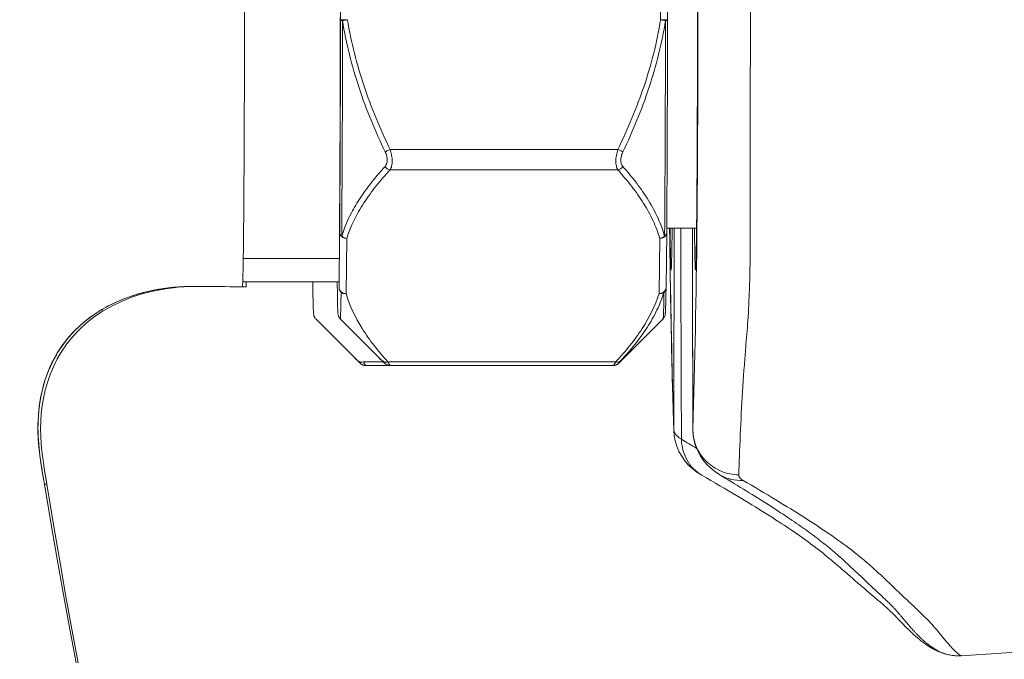
# Model space of a CAD drawing. Units: millimetres. Extents: x 2153 to 4451, y 7329 to 7854.
# Drawn here: x 3834 to 3876, y 7464 to 7491 of the extents above; entities that cross this region are included whole.
import ezdxf

# ---------------------------------------------------------------- set-up
doc = ezdxf.new("R2010")
doc.units = ezdxf.units.MM

msp = doc.modelspace()

# ---------------------------------------------------------------- linework, layer by layer
at = {"lineweight": 9}
for p, q in [((3848.036, 7491.012), (3848.035, 7495.492)), ((3861.737, 7495.503), (3861.738, 7491.021)), ((3862.035, 7495.492), (3862.036, 7491.012)), ((3848.03, 7491.106), (3848.03, 7491.012)), ((3850.162, 7485.471), (3859.916, 7485.471)), ((3850.159, 7484.59), (3859.913, 7484.59)), ((3849.056, 7483.205), (3849.038, 7483.178)), ((3863.3, 7482.103), (3863.305, 7482.658)), ((3847.976, 7479.556), (3848.002, 7481.918)), ((3862.002, 7481.914), (3861.975, 7479.552)), ((3863.281, 7482.105), (3862.003, 7482.105)), ((3862.15, 7481.767), (3862.146, 7482.1)), ((3862.236, 7482.1), (3862.232, 7481.767)), ((3863.108, 7481.885), (3863.108, 7482.109)), ((3863.108, 7482.109), (3863.109, 7480.47)), ((3863.108, 7481.675), (3863.108, 7481.885)), ((3863.191, 7482.097), (3863.195, 7481.767)), ((3863.277, 7481.767), (3863.281, 7482.102)), ((3848.277, 7479.3), (3848.303, 7481.663)), ((3861.703, 7481.663), (3861.676, 7479.3)), ((3843.872, 7480.805), (3847.981, 7480.805)), ((3862.147, 7480.534), (3862.154, 7480.039)), ((3863.109, 7480.47), (3863.113, 7477.829)), ((3847.963, 7479.805), (3843.837, 7479.805)), ((3846.851, 7479.805), (3846.859, 7479.227)), ((3847.896, 7479.805), (3847.904, 7479.227)), ((3862.154, 7480.039), (3862.162, 7479.568)), ((3839.21, 7479.232), (3839.724, 7479.376)), ((3839.592, 7479.301), (3840.07, 7479.42)), ((3839.724, 7479.376), (3840.262, 7479.486)), ((3840.07, 7479.42), (3840.566, 7479.51)), ((3840.262, 7479.486), (3840.821, 7479.562)), ((3840.566, 7479.51), (3841.079, 7479.572)), ((3840.821, 7479.562), (3841.398, 7479.603)), ((3841.079, 7479.572), (3841.606, 7479.605)), ((3841.398, 7479.603), (3841.765, 7479.61)), ((3841.606, 7479.605), (3841.869, 7479.609)), ((3841.765, 7479.61), (3841.837, 7479.61)), ((3843.504, 7479.592), (3843.837, 7479.587)), ((3843.837, 7479.59), (3843.992, 7479.587)), ((3862.162, 7479.568), (3862.171, 7479.112)), ((3838.254, 7478.848), (3838.719, 7479.056)), ((3838.274, 7478.782), (3838.692, 7478.981)), ((3838.692, 7478.981), (3839.132, 7479.154)), ((3838.719, 7479.056), (3839.21, 7479.232)), ((3839.132, 7479.154), (3839.592, 7479.301)), ((3846.859, 7479.231), (3846.859, 7479.224)), ((3846.859, 7479.231), (3846.859, 7479.225)), ((3846.86, 7479.167), (3846.859, 7479.225)), ((3847.904, 7479.231), (3847.904, 7479.224)), ((3847.904, 7479.231), (3847.904, 7479.225)), ((3847.905, 7479.167), (3847.904, 7479.225)), ((3862.171, 7479.112), (3862.179, 7478.666)), ((3837.411, 7478.349), (3837.817, 7478.612)), ((3837.512, 7478.315), (3837.88, 7478.56)), ((3837.817, 7478.612), (3838.254, 7478.848)), ((3837.88, 7478.56), (3838.274, 7478.782)), ((3862.179, 7478.666), (3862.188, 7478.227)), ((3837.038, 7478.062), (3837.411, 7478.349)), ((3837.17, 7478.049), (3837.512, 7478.315)), ((3846.979, 7478.217), (3848.66, 7476.536)), ((3848.024, 7478.217), (3849.705, 7476.536)), ((3860.051, 7476.419), (3861.849, 7478.217)), ((3862.188, 7478.227), (3862.196, 7477.793)), ((3836.397, 7477.426), (3836.7, 7477.753)), ((3836.576, 7477.468), (3836.858, 7477.766)), ((3836.7, 7477.753), (3837.038, 7478.062)), ((3836.858, 7477.766), (3837.17, 7478.049)), ((3862.196, 7477.793), (3862.205, 7477.364)), ((3863.113, 7477.829), (3863.117, 7475.317)), ((3836.131, 7477.083), (3836.397, 7477.426)), ((3836.325, 7477.156), (3836.576, 7477.468)), ((3862.205, 7477.364), (3862.215, 7476.941)), ((3835.901, 7476.729), (3836.131, 7477.083)), ((3835.911, 7476.504), (3836.103, 7476.833)), ((3836.103, 7476.833), (3836.325, 7477.156)), ((3862.215, 7476.941), (3862.224, 7476.522)), ((3835.703, 7476.366), (3835.901, 7476.729)), ((3835.746, 7476.171), (3835.911, 7476.504)), ((3848.654, 7476.542), (3848.807, 7476.392)), ((3848.803, 7476.395), (3848.796, 7476.401)), ((3848.807, 7476.391), (3848.803, 7476.395)), ((3848.807, 7476.392), (3848.803, 7476.395)), ((3848.807, 7476.392), (3848.817, 7476.382)), ((3848.817, 7476.382), (3848.828, 7476.371)), ((3849.699, 7476.542), (3849.852, 7476.392)), ((3849.848, 7476.395), (3849.842, 7476.401)), ((3849.852, 7476.391), (3849.848, 7476.395)), ((3849.852, 7476.392), (3849.848, 7476.395)), ((3849.852, 7476.392), (3849.862, 7476.382)), ((3849.862, 7476.382), (3849.873, 7476.371)), ((3860.005, 7476.373), (3860.026, 7476.394)), ((3860.051, 7476.419), (3860.026, 7476.394)), ((3862.224, 7476.522), (3862.234, 7476.108)), ((3835.401, 7475.629), (3835.537, 7475.998)), ((3835.537, 7475.998), (3835.703, 7476.366)), ((3835.605, 7475.834), (3835.746, 7476.171)), ((3848.828, 7476.371), (3848.838, 7476.361)), ((3848.838, 7476.361), (3848.847, 7476.352)), ((3848.847, 7476.352), (3848.856, 7476.344)), ((3848.856, 7476.344), (3848.864, 7476.336)), ((3848.864, 7476.336), (3848.872, 7476.329)), ((3848.872, 7476.329), (3848.88, 7476.322)), ((3848.88, 7476.322), (3848.886, 7476.316)), ((3848.886, 7476.316), (3848.894, 7476.31)), ((3848.894, 7476.31), (3848.9, 7476.304)), ((3848.9, 7476.304), (3848.907, 7476.298)), ((3848.907, 7476.298), (3848.916, 7476.291)), ((3848.916, 7476.291), (3848.927, 7476.283)), ((3848.927, 7476.283), (3848.94, 7476.275)), ((3848.94, 7476.275), (3848.954, 7476.265)), ((3848.954, 7476.265), (3848.971, 7476.256)), ((3848.971, 7476.256), (3848.991, 7476.247)), ((3848.991, 7476.247), (3849.011, 7476.24)), ((3849.011, 7476.24), (3849.031, 7476.234)), ((3849.021, 7476.374), (3849.87, 7476.374)), ((3849.031, 7476.234), (3849.053, 7476.229)), ((3849.053, 7476.229), (3849.075, 7476.226)), ((3849.075, 7476.226), (3849.098, 7476.224)), ((3849.098, 7476.224), (3849.107, 7476.224)), ((3849.104, 7476.224), (3850.149, 7476.224)), ((3849.873, 7476.371), (3849.883, 7476.361)), ((3849.883, 7476.361), (3849.893, 7476.352)), ((3849.893, 7476.352), (3849.901, 7476.344)), ((3849.901, 7476.344), (3849.91, 7476.336)), ((3849.91, 7476.336), (3849.917, 7476.329)), ((3849.917, 7476.329), (3849.925, 7476.322)), ((3849.925, 7476.322), (3849.932, 7476.316)), ((3849.932, 7476.316), (3849.939, 7476.31)), ((3849.939, 7476.31), (3849.946, 7476.304)), ((3849.946, 7476.304), (3849.953, 7476.298)), ((3849.953, 7476.298), (3849.961, 7476.291)), ((3849.961, 7476.291), (3849.972, 7476.283)), ((3849.972, 7476.283), (3849.985, 7476.275)), ((3849.985, 7476.275), (3849.999, 7476.265)), ((3849.999, 7476.265), (3850.016, 7476.256)), ((3850.016, 7476.256), (3850.036, 7476.247)), ((3850.036, 7476.247), (3850.056, 7476.24)), ((3850.056, 7476.24), (3850.077, 7476.234)), ((3850.066, 7476.374), (3859.821, 7476.374)), ((3850.077, 7476.234), (3850.098, 7476.229)), ((3850.098, 7476.229), (3850.12, 7476.226)), ((3850.12, 7476.226), (3850.143, 7476.224)), ((3850.143, 7476.224), (3850.152, 7476.224)), ((3850.149, 7476.224), (3859.731, 7476.224)), ((3859.728, 7476.224), (3859.741, 7476.224)), ((3859.741, 7476.224), (3859.762, 7476.226)), ((3859.762, 7476.226), (3859.781, 7476.229)), ((3859.781, 7476.229), (3859.8, 7476.233)), ((3859.8, 7476.233), (3859.818, 7476.238)), ((3859.818, 7476.238), (3859.836, 7476.244)), ((3859.836, 7476.244), (3859.852, 7476.251)), ((3859.852, 7476.251), (3859.867, 7476.258)), ((3859.867, 7476.258), (3859.882, 7476.266)), ((3859.882, 7476.266), (3859.894, 7476.274)), ((3859.894, 7476.274), (3859.905, 7476.282)), ((3859.905, 7476.282), (3859.914, 7476.289)), ((3859.914, 7476.289), (3859.922, 7476.295)), ((3859.922, 7476.295), (3859.928, 7476.3)), ((3859.928, 7476.3), (3859.933, 7476.304)), ((3859.933, 7476.304), (3859.938, 7476.309)), ((3859.938, 7476.309), (3859.942, 7476.313)), ((3859.942, 7476.313), (3859.946, 7476.316)), ((3859.946, 7476.316), (3859.951, 7476.32)), ((3859.951, 7476.32), (3859.955, 7476.325)), ((3859.955, 7476.325), (3859.965, 7476.334)), ((3859.965, 7476.334), (3859.976, 7476.345)), ((3859.976, 7476.345), (3859.989, 7476.358)), ((3859.989, 7476.358), (3860.005, 7476.373)), ((3862.234, 7476.108), (3862.244, 7475.698)), ((3835.292, 7475.258), (3835.401, 7475.629)), ((3835.489, 7475.497), (3835.605, 7475.834)), ((3862.244, 7475.698), (3862.255, 7475.292)), ((3835.208, 7474.887), (3835.292, 7475.258)), ((3835.321, 7474.825), (3835.395, 7475.161)), ((3835.395, 7475.161), (3835.489, 7475.497)), ((3862.255, 7475.292), (3862.266, 7474.891)), ((3863.117, 7475.317), (3863.12, 7473.482)), ((3835.148, 7474.519), (3835.208, 7474.887)), ((3835.267, 7474.492), (3835.321, 7474.825)), ((3862.266, 7474.891), (3862.277, 7474.493)), ((3835.109, 7474.153), (3835.148, 7474.519)), ((3835.229, 7474.162), (3835.267, 7474.492)), ((3862.277, 7474.493), (3862.288, 7474.098)), ((3835.09, 7473.791), (3835.109, 7474.153)), ((3835.208, 7473.834), (3835.229, 7474.162)), ((3835.088, 7473.434), (3835.09, 7473.791)), ((3835.102, 7473.08), (3835.088, 7473.434)), ((3835.202, 7473.511), (3835.208, 7473.834)), ((3835.209, 7473.192), (3835.202, 7473.511)), ((3862.297, 7473.823), (3862.307, 7473.491)), ((3862.307, 7473.491), (3862.308, 7473.429)), ((3863.12, 7473.482), (3863.12, 7473.491)), ((3863.12, 7473.482), (3863.129, 7473.288)), ((3835.13, 7472.729), (3835.102, 7473.08)), ((3835.227, 7472.876), (3835.209, 7473.192)), ((3862.308, 7473.429), (3862.308, 7473.425)), ((3862.308, 7473.425), (3862.323, 7473.233)), ((3862.323, 7473.233), (3862.365, 7473)), ((3862.634, 7473.426), (3862.636, 7473.063)), ((3863.129, 7473.288), (3863.164, 7473.053)), ((3863.164, 7473.053), (3863.226, 7472.821)), ((3835.168, 7472.384), (3835.13, 7472.729)), ((3835.256, 7472.562), (3835.227, 7472.876)), ((3862.365, 7473), (3862.433, 7472.771)), ((3862.433, 7472.771), (3862.527, 7472.548)), ((3863.226, 7472.821), (3863.315, 7472.592)), ((3863.315, 7472.592), (3863.43, 7472.372)), ((3835.216, 7472.042), (3835.168, 7472.384)), ((3835.292, 7472.252), (3835.256, 7472.562)), ((3835.336, 7471.945), (3835.292, 7472.252)), ((3862.527, 7472.548), (3862.646, 7472.335)), ((3862.646, 7472.335), (3862.785, 7472.139)), ((3863.43, 7472.372), (3863.568, 7472.169)), ((3863.568, 7472.169), (3863.726, 7471.982)), ((3835.27, 7471.703), (3835.216, 7472.042)), ((3835.383, 7471.639), (3835.336, 7471.945)), ((3862.785, 7472.139), (3862.943, 7471.959)), ((3862.943, 7471.959), (3863.117, 7471.798)), ((3863.117, 7471.798), (3863.299, 7471.658)), ((3863.726, 7471.982), (3863.903, 7471.813)), ((3863.903, 7471.813), (3864.089, 7471.666)), ((3835.326, 7471.366), (3835.27, 7471.703)), ((3835.364, 7471.139), (3835.326, 7471.366)), ((3835.434, 7471.335), (3835.383, 7471.639)), ((3835.466, 7471.139), (3835.434, 7471.335)), ((3863.299, 7471.658), (3863.502, 7471.529)), ((3863.502, 7471.529), (3863.701, 7471.414)), ((3863.701, 7471.414), (3863.897, 7471.3)), ((3864.089, 7471.666), (3864.272, 7471.546)), ((3864.272, 7471.546), (3864.274, 7471.545)), ((3864.273, 7471.545), (3864.37, 7471.487)), ((3864.37, 7471.487), (3864.506, 7471.405)), ((3864.506, 7471.405), (3864.64, 7471.324)), ((3864.64, 7471.324), (3864.773, 7471.244)), ((3835.509, 7470.267), (3835.364, 7471.139)), ((3835.466, 7471.139), (3835.364, 7471.139)), ((3835.607, 7470.275), (3835.466, 7471.139)), ((3863.897, 7471.3), (3864.089, 7471.188)), ((3864.089, 7471.188), (3864.277, 7471.078)), ((3864.277, 7471.078), (3864.461, 7470.97)), ((3864.461, 7470.97), (3864.642, 7470.864)), ((3864.773, 7471.244), (3864.904, 7471.164)), ((3864.904, 7471.164), (3865.034, 7471.086)), ((3865.034, 7471.086), (3865.162, 7471.008)), ((3865.162, 7471.008), (3865.288, 7470.931)), ((3865.288, 7470.931), (3865.412, 7470.855)), ((3864.642, 7470.864), (3864.818, 7470.76)), ((3864.818, 7470.76), (3864.991, 7470.657)), ((3864.991, 7470.657), (3865.16, 7470.556)), ((3865.16, 7470.556), (3865.326, 7470.457)), ((3865.412, 7470.855), (3865.535, 7470.779)), ((3865.535, 7470.779), (3865.656, 7470.704)), ((3865.656, 7470.704), (3865.775, 7470.63)), ((3865.775, 7470.63), (3865.893, 7470.557)), ((3865.893, 7470.557), (3866.009, 7470.484)), ((3866.009, 7470.484), (3866.123, 7470.412)), ((3835.724, 7468.999), (3835.509, 7470.267)), ((3835.82, 7469.003), (3835.607, 7470.275)), ((3865.326, 7470.457), (3865.488, 7470.359)), ((3865.488, 7470.359), (3865.647, 7470.262)), ((3865.647, 7470.262), (3865.802, 7470.167)), ((3865.802, 7470.167), (3865.954, 7470.073)), ((3865.954, 7470.073), (3866.103, 7469.98)), ((3866.123, 7470.412), (3866.236, 7470.341)), ((3866.236, 7470.341), (3866.347, 7470.27)), ((3866.347, 7470.27), (3866.457, 7470.199)), ((3866.457, 7470.199), (3866.565, 7470.129)), ((3866.565, 7470.129), (3866.672, 7470.06)), ((3866.672, 7470.06), (3866.777, 7469.991)), ((3866.103, 7469.98), (3866.249, 7469.889)), ((3866.249, 7469.889), (3866.392, 7469.799)), ((3866.392, 7469.799), (3866.531, 7469.71)), ((3866.531, 7469.71), (3866.667, 7469.623)), ((3866.777, 7469.991), (3866.881, 7469.923)), ((3866.881, 7469.923), (3866.984, 7469.856)), ((3866.984, 7469.856), (3867.084, 7469.789)), ((3867.084, 7469.789), (3867.184, 7469.723)), ((3867.184, 7469.723), (3867.281, 7469.657)), ((3867.281, 7469.657), (3867.377, 7469.592)), ((3866.667, 7469.623), (3866.8, 7469.537)), ((3866.8, 7469.537), (3866.929, 7469.453)), ((3866.929, 7469.453), (3867.056, 7469.37)), ((3867.056, 7469.37), (3867.179, 7469.288)), ((3867.179, 7469.288), (3867.3, 7469.207)), ((3867.377, 7469.592), (3867.471, 7469.528)), ((3867.471, 7469.528), (3867.564, 7469.464)), ((3867.564, 7469.464), (3867.655, 7469.401)), ((3867.655, 7469.401), (3867.745, 7469.338)), ((3867.745, 7469.338), (3867.833, 7469.276)), ((3867.833, 7469.276), (3867.919, 7469.215)), ((3835.953, 7467.689), (3835.724, 7468.999)), ((3836.046, 7467.689), (3835.82, 7469.003)), ((3867.3, 7469.207), (3867.417, 7469.127)), ((3867.417, 7469.127), (3867.532, 7469.048)), ((3867.532, 7469.048), (3867.644, 7468.971)), ((3867.644, 7468.971), (3867.753, 7468.894)), ((3867.753, 7468.894), (3867.859, 7468.818)), ((3867.859, 7468.818), (3867.963, 7468.743)), ((3867.919, 7469.215), (3868.004, 7469.154)), ((3868.004, 7469.154), (3868.088, 7469.093)), ((3868.088, 7469.093), (3868.17, 7469.033)), ((3868.17, 7469.033), (3868.251, 7468.973)), ((3868.251, 7468.973), (3868.33, 7468.914)), ((3868.33, 7468.914), (3868.408, 7468.855)), ((3868.408, 7468.855), (3868.485, 7468.797)), ((3868.485, 7468.797), (3868.56, 7468.739)), ((3867.963, 7468.743), (3868.064, 7468.67)), ((3868.064, 7468.67), (3868.163, 7468.597)), ((3868.163, 7468.597), (3868.259, 7468.525)), ((3868.259, 7468.525), (3868.353, 7468.454)), ((3868.353, 7468.454), (3868.445, 7468.383)), ((3868.445, 7468.383), (3868.535, 7468.313)), ((3868.56, 7468.739), (3868.634, 7468.682)), ((3868.634, 7468.682), (3868.706, 7468.625)), ((3868.706, 7468.625), (3868.777, 7468.569)), ((3868.777, 7468.569), (3868.847, 7468.512)), ((3868.847, 7468.512), (3868.915, 7468.457)), ((3868.915, 7468.457), (3868.983, 7468.401)), ((3868.983, 7468.401), (3869.05, 7468.345)), ((3868.535, 7468.313), (3868.623, 7468.243)), ((3868.623, 7468.243), (3868.71, 7468.174)), ((3868.71, 7468.174), (3868.794, 7468.105)), ((3868.794, 7468.105), (3868.878, 7468.037)), ((3868.878, 7468.037), (3868.96, 7467.969)), ((3868.96, 7467.969), (3869.042, 7467.9)), ((3869.05, 7468.345), (3869.116, 7468.29)), ((3869.116, 7468.29), (3869.181, 7468.234)), ((3869.181, 7468.234), (3869.245, 7468.179)), ((3869.245, 7468.179), (3869.308, 7468.124)), ((3869.308, 7468.124), (3869.371, 7468.069)), ((3869.371, 7468.069), (3869.433, 7468.013)), ((3869.433, 7468.013), (3869.495, 7467.958)), ((3869.495, 7467.958), (3869.556, 7467.903)), ((3836.196, 7466.336), (3835.953, 7467.689)), ((3836.286, 7466.333), (3836.046, 7467.689)), ((3869.042, 7467.9), (3869.122, 7467.832)), ((3869.122, 7467.832), (3869.202, 7467.764)), ((3869.202, 7467.764), (3869.282, 7467.697)), ((3869.282, 7467.697), (3869.36, 7467.629)), ((3869.36, 7467.629), (3869.438, 7467.562)), ((3869.438, 7467.562), (3869.514, 7467.496)), ((3869.556, 7467.903), (3869.617, 7467.847)), ((3869.617, 7467.847), (3869.677, 7467.792)), ((3869.677, 7467.792), (3869.737, 7467.736)), ((3869.737, 7467.736), (3869.797, 7467.681)), ((3869.797, 7467.681), (3869.857, 7467.625)), ((3869.857, 7467.625), (3869.916, 7467.57)), ((3869.916, 7467.57), (3869.975, 7467.515)), ((3869.514, 7467.496), (3869.59, 7467.43)), ((3869.59, 7467.43), (3869.738, 7467.302)), ((3869.738, 7467.302), (3869.881, 7467.178)), ((3869.881, 7467.178), (3869.951, 7467.118)), ((3869.951, 7467.118), (3870.02, 7467.058)), ((3869.975, 7467.515), (3870.092, 7467.406)), ((3870.092, 7467.406), (3870.205, 7467.3)), ((3870.205, 7467.3), (3870.369, 7467.146)), ((3870.369, 7467.146), (3870.422, 7467.096)), ((3870.02, 7467.058), (3870.088, 7466.999)), ((3870.088, 7466.999), (3870.155, 7466.942)), ((3870.155, 7466.942), (3870.221, 7466.885)), ((3870.221, 7466.885), (3870.285, 7466.83)), ((3870.285, 7466.83), (3870.348, 7466.776)), ((3870.348, 7466.776), (3870.41, 7466.723)), ((3870.41, 7466.723), (3870.471, 7466.672)), ((3870.422, 7467.096), (3870.474, 7467.047)), ((3870.474, 7467.047), (3870.577, 7466.95)), ((3870.577, 7466.95), (3870.82, 7466.722)), ((3870.82, 7466.722), (3870.956, 7466.595)), ((3836.452, 7464.94), (3836.196, 7466.336)), ((3836.539, 7464.935), (3836.286, 7466.333)), ((3870.471, 7466.672), (3870.53, 7466.621)), ((3870.53, 7466.621), (3870.589, 7466.571)), ((3870.589, 7466.571), (3870.646, 7466.523)), ((3870.646, 7466.523), (3870.863, 7466.339)), ((3870.863, 7466.339), (3870.914, 7466.296)), ((3870.914, 7466.296), (3870.963, 7466.253)), ((3870.956, 7466.595), (3871.043, 7466.513)), ((3871.043, 7466.513), (3871.127, 7466.434)), ((3871.127, 7466.434), (3871.168, 7466.396)), ((3871.168, 7466.396), (3871.207, 7466.359)), ((3871.207, 7466.359), (3871.246, 7466.322)), ((3871.246, 7466.322), (3871.284, 7466.286)), ((3871.284, 7466.286), (3871.32, 7466.251)), ((3870.963, 7466.253), (3871.012, 7466.212)), ((3871.012, 7466.212), (3871.059, 7466.171)), ((3871.059, 7466.171), (3871.105, 7466.132)), ((3871.105, 7466.132), (3871.15, 7466.093)), ((3871.15, 7466.093), (3871.194, 7466.055)), ((3871.194, 7466.055), (3871.237, 7466.018)), ((3871.237, 7466.018), (3871.279, 7465.981)), ((3871.279, 7465.981), (3871.319, 7465.946)), ((3871.319, 7465.946), (3871.358, 7465.911)), ((3871.32, 7466.251), (3871.356, 7466.217)), ((3871.356, 7466.217), (3871.391, 7466.184)), ((3871.358, 7465.911), (3871.396, 7465.876)), ((3871.391, 7466.184), (3871.425, 7466.152)), ((3871.396, 7465.876), (3871.434, 7465.843)), ((3871.425, 7466.152), (3871.457, 7466.12)), ((3871.457, 7466.12), (3871.489, 7466.089)), ((3871.489, 7466.089), (3871.52, 7466.058)), ((3871.52, 7466.058), (3871.55, 7466.028)), ((3871.55, 7466.028), (3871.58, 7465.999)), ((3871.58, 7465.999), (3871.608, 7465.97)), ((3871.608, 7465.97), (3871.636, 7465.942)), ((3871.636, 7465.942), (3871.664, 7465.913)), ((3871.664, 7465.913), (3871.691, 7465.885)), ((3871.691, 7465.885), (3871.717, 7465.858)), ((3871.717, 7465.858), (3871.743, 7465.831)), ((3871.434, 7465.843), (3871.47, 7465.81)), ((3871.47, 7465.81), (3871.505, 7465.778)), ((3871.505, 7465.778), (3871.539, 7465.746)), ((3871.539, 7465.746), (3871.572, 7465.714)), ((3871.572, 7465.714), (3871.605, 7465.683)), ((3871.605, 7465.683), (3871.637, 7465.652)), ((3871.637, 7465.652), (3871.669, 7465.62)), ((3871.669, 7465.62), (3871.703, 7465.586)), ((3871.703, 7465.586), (3871.737, 7465.552)), ((3871.737, 7465.552), (3871.771, 7465.517)), ((3871.743, 7465.831), (3871.768, 7465.803)), ((3871.768, 7465.803), (3871.793, 7465.777)), ((3871.771, 7465.517), (3871.806, 7465.481)), ((3871.793, 7465.777), (3871.817, 7465.75)), ((3871.806, 7465.481), (3871.842, 7465.444)), ((3871.817, 7465.75), (3871.841, 7465.724)), ((3871.841, 7465.724), (3871.865, 7465.697)), ((3871.842, 7465.444), (3871.879, 7465.406)), ((3871.865, 7465.697), (3871.889, 7465.669)), ((3871.889, 7465.669), (3871.914, 7465.642)), ((3871.914, 7465.642), (3871.938, 7465.614)), ((3871.938, 7465.614), (3871.962, 7465.586)), ((3871.962, 7465.586), (3871.985, 7465.558)), ((3871.985, 7465.558), (3872.009, 7465.531)), ((3872.009, 7465.531), (3872.031, 7465.504)), ((3872.031, 7465.504), (3872.054, 7465.477)), ((3872.054, 7465.477), (3872.099, 7465.423)), ((3872.099, 7465.423), (3872.191, 7465.314)), ((3871.879, 7465.406), (3871.916, 7465.367)), ((3871.916, 7465.367), (3872.031, 7465.248)), ((3872.031, 7465.248), (3872.069, 7465.207)), ((3872.069, 7465.207), (3872.109, 7465.167)), ((3872.109, 7465.167), (3872.149, 7465.126)), ((3872.149, 7465.126), (3872.189, 7465.084)), ((3872.189, 7465.084), (3872.229, 7465.043)), ((3872.191, 7465.314), (3872.237, 7465.259)), ((3872.229, 7465.043), (3872.271, 7465.001)), ((3872.237, 7465.259), (3872.26, 7465.232)), ((3872.26, 7465.232), (3872.283, 7465.204)), ((3872.271, 7465.001), (3872.312, 7464.96)), ((3872.283, 7465.204), (3872.307, 7465.177)), ((3872.307, 7465.177), (3872.33, 7465.15)), ((3872.33, 7465.15), (3872.353, 7465.122)), ((3872.353, 7465.122), (3872.377, 7465.095)), ((3872.377, 7465.095), (3872.4, 7465.068)), ((3872.4, 7465.068), (3872.423, 7465.041)), ((3872.423, 7465.041), (3872.447, 7465.014)), ((3872.447, 7465.014), (3872.47, 7464.988)), ((3836.722, 7463.502), (3836.452, 7464.94)), ((3836.806, 7463.495), (3836.539, 7464.935)), ((3872.312, 7464.96), (3872.354, 7464.919)), ((3872.354, 7464.919), (3872.395, 7464.878)), ((3872.395, 7464.878), (3872.436, 7464.839)), ((3872.436, 7464.839), (3872.478, 7464.8)), ((3872.47, 7464.988), (3872.493, 7464.962)), ((3872.478, 7464.8), (3872.519, 7464.761)), ((3872.493, 7464.962), (3872.516, 7464.936)), ((3872.516, 7464.936), (3872.538, 7464.911)), ((3872.519, 7464.761), (3872.559, 7464.723)), ((3872.538, 7464.911), (3872.561, 7464.887)), ((3872.559, 7464.723), (3872.6, 7464.686)), ((3872.561, 7464.887), (3872.583, 7464.862)), ((3872.583, 7464.862), (3872.605, 7464.838)), ((3872.6, 7464.686), (3872.641, 7464.649)), ((3872.605, 7464.838), (3872.627, 7464.815)), ((3872.627, 7464.815), (3872.649, 7464.791)), ((3872.641, 7464.649), (3872.682, 7464.613)), ((3872.649, 7464.791), (3872.671, 7464.769)), ((3872.671, 7464.769), (3872.692, 7464.746)), ((3872.682, 7464.613), (3872.723, 7464.578)), ((3872.692, 7464.746), (3872.713, 7464.724)), ((3872.713, 7464.724), (3872.735, 7464.702)), ((3872.735, 7464.702), (3872.756, 7464.68)), ((3872.756, 7464.68), (3872.777, 7464.659)), ((3872.777, 7464.659), (3872.797, 7464.638)), ((3872.797, 7464.638), (3872.818, 7464.618)), ((3872.818, 7464.618), (3872.838, 7464.598)), ((3872.838, 7464.598), (3872.859, 7464.578)), ((3872.723, 7464.578), (3872.763, 7464.544)), ((3872.763, 7464.544), (3872.804, 7464.51)), ((3872.804, 7464.51), (3872.844, 7464.477)), ((3872.844, 7464.477), (3872.884, 7464.445)), ((3872.859, 7464.578), (3872.879, 7464.558)), ((3872.879, 7464.558), (3872.9, 7464.539)), ((3872.884, 7464.445), (3872.925, 7464.414)), ((3872.9, 7464.539), (3872.92, 7464.52)), ((3872.92, 7464.52), (3872.94, 7464.501)), ((3872.925, 7464.414), (3872.965, 7464.383)), ((3872.94, 7464.501), (3872.96, 7464.483)), ((3872.96, 7464.483), (3872.98, 7464.464)), ((3872.965, 7464.383), (3873.006, 7464.353)), ((3872.98, 7464.464), (3873, 7464.446)), ((3873, 7464.446), (3873.02, 7464.429)), ((3873.006, 7464.353), (3873.046, 7464.323)), ((3873.02, 7464.429), (3873.04, 7464.411)), ((3873.04, 7464.411), (3873.06, 7464.394)), ((3873.046, 7464.323), (3873.087, 7464.294)), ((3873.06, 7464.394), (3873.08, 7464.377)), ((3873.08, 7464.377), (3873.1, 7464.36)), ((3873.087, 7464.294), (3873.129, 7464.266)), ((3873.1, 7464.36), (3873.12, 7464.344)), ((3873.12, 7464.344), (3873.14, 7464.327)), ((3873.129, 7464.266), (3873.171, 7464.238)), ((3873.14, 7464.327), (3873.16, 7464.311)), ((3873.16, 7464.311), (3873.18, 7464.296)), ((3873.171, 7464.238), (3873.213, 7464.21)), ((3873.18, 7464.296), (3873.199, 7464.281)), ((3873.199, 7464.281), (3873.218, 7464.267)), ((3873.213, 7464.21), (3873.256, 7464.183)), ((3873.218, 7464.267), (3873.236, 7464.253)), ((3873.236, 7464.253), (3873.253, 7464.24)), ((3873.253, 7464.24), (3873.271, 7464.227)), ((3873.256, 7464.183), (3873.299, 7464.157)), ((3873.271, 7464.227), (3873.287, 7464.216)), ((3873.287, 7464.216), (3873.302, 7464.204)), ((3873.302, 7464.204), (3873.317, 7464.194)), ((3873.317, 7464.194), (3873.331, 7464.184)), ((3873.331, 7464.184), (3873.345, 7464.175)), ((3873.345, 7464.175), (3873.357, 7464.167)), ((3873.357, 7464.167), (3873.368, 7464.159)), ((3873.368, 7464.159), (3873.378, 7464.153)), ((3874.605, 7463.797), (3880.207, 7464.175)), ((3873.299, 7464.157), (3873.342, 7464.132)), ((3873.342, 7464.132), (3873.384, 7464.109)), ((3873.378, 7464.153), (3873.395, 7464.141)), ((3873.384, 7464.109), (3873.425, 7464.086)), ((3873.425, 7464.086), (3873.467, 7464.064)), ((3873.467, 7464.064), (3873.508, 7464.044)), ((3873.508, 7464.044), (3873.548, 7464.024)), ((3873.548, 7464.024), (3873.588, 7464.006)), ((3873.588, 7464.006), (3873.628, 7463.988)), ((3873.628, 7463.988), (3873.668, 7463.971)), ((3873.668, 7463.971), (3873.707, 7463.955)), ((3873.707, 7463.955), (3873.746, 7463.94)), ((3873.746, 7463.94), (3873.785, 7463.926)), ((3873.785, 7463.926), (3873.825, 7463.912)), ((3873.825, 7463.912), (3873.864, 7463.899)), ((3873.864, 7463.899), (3873.904, 7463.887)), ((3873.904, 7463.887), (3873.944, 7463.875)), ((3873.944, 7463.875), (3873.986, 7463.864)), ((3873.986, 7463.864), (3874.028, 7463.853)), ((3874.028, 7463.853), (3874.074, 7463.843)), ((3874.074, 7463.843), (3874.122, 7463.833)), ((3874.122, 7463.833), (3874.173, 7463.823)), ((3874.173, 7463.823), (3874.232, 7463.814)), ((3874.232, 7463.814), (3874.301, 7463.806)), ((3874.301, 7463.806), (3874.378, 7463.799)), ((3874.378, 7463.799), (3874.47, 7463.795)), ((3874.47, 7463.795), (3874.517, 7463.795)), ((3874.514, 7463.795), (3874.517, 7463.795)), ((3874.517, 7463.795), (3874.605, 7463.797)), ((3874.605, 7463.797), (3874.605, 7463.797))]:
    msp.add_line(p, q, dxfattribs=at)
for centre, radius, start, end in [((5040.955, 7485.15), 1175.378, 179.624448, 180.084056), ((2496.063, 7491.515), 1351.974, 359.593288, 359.978702), ((2476.817, 7491.493), 1371.308, 359.593231, 359.97882), ((2489.394, 7491.499), 1372.555, 359.593345, 359.978584), ((2510.062, 7491.515), 1351.974, 359.593288, 359.978702), ((3855.738, 7478.868), 8.211, 146.2427, 149.1504), ((3570.568, 7485.473), 292.733, 359.34019, 359.45573), ((4312.477, 7487.185), 450.378, 180.64666, 181.7001), ((6431.722, 7486.569), 2569.121, 180.099588, 180.293132), ((3416.91, 7487.113), 446.418, 358.2514, 359.35698), ((3682.996, 7483.231), 160.898, 359.13536, 359.25865), ((3841.911, 7470.318), 9.292, 90.8948, 92.7691), ((3841.913, 7470.193), 9.417, 90.4642, 90.8981), ((3838.962, 7129.741), 349.881, 89.25627, 89.52922), ((3954.299, 7469.679), 89.214, 175.29738, 175.77339), ((3857.799, 7485.684), 12.931, 225.0323, 225.2495), ((3858.116, 7486.005), 13.382, 225.2518, 225.8592), ((3858.844, 7485.684), 12.931, 225.0323, 225.2495), ((3859.161, 7486.005), 13.382, 225.2518, 225.8592), ((3863.422, 7474.291), 1.458, 235.4339, 237.3838), ((3745.391, 7276.861), 228.564, 58.94962, 59.13856), ((3874.513, 7465.792), 1.997, 235.3853, 265.5698), ((3874.516, 7465.796), 2.001, 265.4993, 269.9562)]:
    msp.add_arc(centre, radius, start, end, dxfattribs=at)
for points, knots in [([(3804.745, 7473.236), (3805.183, 7475.408), (3806.322, 7479.69), (3808.901, 7485.802), (3812.378, 7491.423), (3816.017, 7495.542), (3819.32, 7498.385), (3822.843, 7500.881), (3827.627, 7503.361), (3833.772, 7505.275), (3838.018, 7505.841), (3840.145, 7505.949)], [0, 0, 0, 0, 0.127529, 0.254293, 0.380626, 0.506397, 0.568965, 0.631199, 0.75468, 0.877379, 1, 1, 1, 1]), ([(3843.88, 7481.149), (3843.889, 7481.843), (3843.903, 7483.464), (3843.924, 7487.349), (3843.932, 7492.805), (3843.924, 7498.26), (3843.903, 7502.145), (3843.889, 7503.766), (3843.88, 7504.46)], [0, 0, 0, 0, 0.089393, 0.208552, 0.500004, 0.791453, 0.91061, 1, 1, 1, 1]), ([(3863.288, 7482.692), (3863.302, 7484.171), (3863.318, 7487.542), (3863.326, 7492.805), (3863.318, 7498.067), (3863.302, 7501.438), (3863.288, 7502.917)], [0, 0, 0, 0, 0.219421, 0.5, 0.780579, 1, 1, 1, 1]), ([(3863.305, 7482.658), (3863.319, 7484.176), (3863.335, 7487.589), (3863.34, 7491.002), (3863.341, 7492.897)], [0, 0, 0, 0, 0.444903, 1, 1, 1, 1]), ([(3848.03, 7491.012), (3848.029, 7489.314), (3848.023, 7486.889), (3848.008, 7483.856), (3847.999, 7482.521), (3847.993, 7481.914)], [0, 0, 0, 0, 0.559746, 0.799745, 1, 1, 1, 1]), ([(3848.036, 7491.012), (3848.036, 7491.013), (3848.039, 7491.013), (3848.043, 7491.014), (3848.051, 7491.015), (3848.061, 7491.016), (3848.073, 7491.017), (3848.095, 7491.018), (3848.128, 7491.019), (3848.173, 7491.02), (3848.225, 7491.021), (3848.28, 7491.021), (3848.319, 7491.022), (3848.338, 7491.022)], [0, 0, 0, 0, 0.006271, 0.021526, 0.045981, 0.079526, 0.121832, 0.172482, 0.296935, 0.448025, 0.620047, 0.806626, 1, 1, 1, 1]), ([(3848.036, 7491.012), (3848.036, 7491.009), (3848.045, 7491.002), (3848.063, 7490.997), (3848.091, 7490.99), (3848.113, 7490.987), (3848.125, 7490.986)], [0, 0, 0, 0, 0.100389, 0.297937, 0.600699, 1, 1, 1, 1]), ([(3848.125, 7490.986), (3848.141, 7490.988), (3848.173, 7490.995), (3848.224, 7491.002), (3848.28, 7491.011), (3848.319, 7491.019), (3848.338, 7491.022)], [0, 0, 0, 0, 0.21425, 0.458892, 0.724339, 1, 1, 1, 1]), ([(3848.125, 7490.986), (3848.201, 7490.497), (3848.397, 7489.527), (3848.814, 7488.104), (3849.334, 7486.714), (3849.737, 7485.811), (3849.949, 7485.365)], [0, 0, 0, 0, 0.249972, 0.499963, 0.749977, 1, 1, 1, 1]), ([(3848.338, 7491.022), (3848.414, 7490.539), (3848.611, 7489.58), (3849.029, 7488.174), (3849.548, 7486.802), (3849.95, 7485.911), (3850.162, 7485.471)], [0, 0, 0, 0, 0.249977, 0.499968, 0.74998, 1, 1, 1, 1]), ([(3859.916, 7485.471), (3860.128, 7485.911), (3860.53, 7486.802), (3861.049, 7488.174), (3861.466, 7489.58), (3861.663, 7490.539), (3861.738, 7491.021)], [0, 0, 0, 0, 0.250011, 0.500019, 0.750012, 1, 1, 1, 1]), ([(3860.128, 7485.365), (3860.34, 7485.811), (3860.742, 7486.714), (3861.262, 7488.104), (3861.678, 7489.527), (3861.874, 7490.497), (3861.949, 7490.986)], [0, 0, 0, 0, 0.250017, 0.500027, 0.75002, 1, 1, 1, 1]), ([(3862.036, 7491.012), (3862.036, 7491.013), (3862.033, 7491.013), (3862.029, 7491.014), (3862.022, 7491.015), (3862.012, 7491.016), (3862, 7491.017), (3861.978, 7491.018), (3861.946, 7491.019), (3861.901, 7491.02), (3861.85, 7491.021), (3861.795, 7491.021), (3861.757, 7491.022), (3861.738, 7491.022)], [0, 0, 0, 0, 0.005726, 0.020395, 0.044316, 0.077395, 0.119309, 0.169648, 0.293758, 0.444911, 0.617463, 0.805075, 1, 1, 1, 1]), ([(3861.738, 7491.022), (3861.757, 7491.019), (3861.795, 7491.011), (3861.851, 7491.002), (3861.902, 7490.995), (3861.934, 7490.988), (3861.949, 7490.986)], [0, 0, 0, 0, 0.276878, 0.542731, 0.786953, 1, 1, 1, 1]), ([(3862.036, 7491.012), (3862.036, 7491.009), (3862.031, 7491.004), (3862.023, 7491.001), (3862.008, 7490.996), (3861.983, 7490.99), (3861.962, 7490.987), (3861.949, 7490.986)], [0, 0, 0, 0, 0.097504, 0.181689, 0.292979, 0.596468, 1, 1, 1, 1]), ([(3849.949, 7485.365), (3849.977, 7485.308), (3850.02, 7485.192), (3850.046, 7485.016), (3850.025, 7484.859), (3849.976, 7484.773), (3849.947, 7484.74)], [0, 0, 0, 0, 0.289733, 0.56209, 0.799053, 1, 1, 1, 1]), ([(3850.162, 7485.471), (3850.142, 7485.461), (3850.071, 7485.427), (3850, 7485.391), (3849.949, 7485.365)], [0, 0, 0, 0, 0.282779, 1, 1, 1, 1]), ([(3850.162, 7485.471), (3850.19, 7485.387), (3850.234, 7485.221), (3850.259, 7484.978), (3850.239, 7484.764), (3850.191, 7484.639), (3850.159, 7484.59)], [0, 0, 0, 0, 0.292176, 0.566838, 0.805368, 1, 1, 1, 1]), ([(3859.913, 7484.59), (3859.882, 7484.639), (3859.836, 7484.764), (3859.818, 7484.978), (3859.844, 7485.221), (3859.888, 7485.387), (3859.916, 7485.471)], [0, 0, 0, 0, 0.193702, 0.432256, 0.707379, 1, 1, 1, 1]), ([(3859.916, 7485.471), (3859.937, 7485.461), (3860.007, 7485.427), (3860.078, 7485.392), (3860.128, 7485.365)], [0, 0, 0, 0, 0.28408, 1, 1, 1, 1]), ([(3860.125, 7484.74), (3860.096, 7484.773), (3860.049, 7484.86), (3860.029, 7485.017), (3860.056, 7485.192), (3860.1, 7485.308), (3860.128, 7485.365)], [0, 0, 0, 0, 0.199777, 0.436736, 0.709695, 1, 1, 1, 1]), ([(3849.947, 7484.74), (3849.756, 7484.53), (3849.394, 7484.107), (3849.063, 7483.658), (3848.911, 7483.431)], [0, 0, 0, 0, 0.509071, 1, 1, 1, 1]), ([(3850.159, 7484.59), (3849.954, 7484.368), (3849.567, 7483.923), (3849.215, 7483.447), (3849.056, 7483.205)], [0, 0, 0, 0, 0.509907, 1, 1, 1, 1]), ([(3850.159, 7484.59), (3850.117, 7484.6), (3850.036, 7484.64), (3849.972, 7484.703), (3849.947, 7484.74)], [0, 0, 0, 0, 0.492283, 1, 1, 1, 1]), ([(3859.913, 7484.59), (3859.955, 7484.6), (3860.037, 7484.639), (3860.1, 7484.703), (3860.125, 7484.74)], [0, 0, 0, 0, 0.49317, 1, 1, 1, 1]), ([(3861.703, 7481.663), (3861.629, 7481.922), (3861.431, 7482.44), (3861.019, 7483.181), (3860.507, 7483.902), (3860.119, 7484.362), (3859.913, 7484.59)], [0, 0, 0, 0, 0.233859, 0.478237, 0.733823, 1, 1, 1, 1]), ([(3861.915, 7481.757), (3861.841, 7482.02), (3861.644, 7482.546), (3861.233, 7483.301), (3860.721, 7484.038), (3860.331, 7484.507), (3860.125, 7484.74)], [0, 0, 0, 0, 0.233901, 0.478311, 0.733882, 1, 1, 1, 1]), ([(3849.038, 7483.178), (3848.958, 7483.057), (3848.663, 7482.578), (3848.425, 7482.061), (3848.303, 7481.663)], [0, 0, 0, 0, 0.259174, 1, 1, 1, 1]), ([(3865.385, 7476.994), (3865.417, 7477.375), (3865.488, 7478.208), (3865.559, 7479.617), (3865.587, 7481.38), (3865.58, 7482.69), (3865.579, 7483.425)], [0, 0, 0, 0, 0.178586, 0.389402, 0.657458, 1, 1, 1, 1]), ([(3848.688, 7483.079), (3848.624, 7482.972), (3848.387, 7482.55), (3848.195, 7482.101), (3848.091, 7481.757)], [0, 0, 0, 0, 0.257734, 1, 1, 1, 1]), ([(3848.002, 7481.918), (3848.002, 7481.884), (3848.019, 7481.815), (3848.088, 7481.731), (3848.187, 7481.675), (3848.264, 7481.663), (3848.303, 7481.663)], [0, 0, 0, 0, 0.230932, 0.473638, 0.731737, 1, 1, 1, 1]), ([(3848.002, 7481.918), (3848.002, 7481.888), (3848.02, 7481.824), (3848.065, 7481.777), (3848.091, 7481.757)], [0, 0, 0, 0, 0.477323, 1, 1, 1, 1]), ([(3862.002, 7481.914), (3862.001, 7481.881), (3861.984, 7481.813), (3861.916, 7481.729), (3861.817, 7481.675), (3861.741, 7481.663), (3861.703, 7481.663)], [0, 0, 0, 0, 0.231185, 0.473688, 0.731542, 1, 1, 1, 1]), ([(3862.002, 7481.918), (3862.002, 7481.888), (3861.985, 7481.824), (3861.941, 7481.777), (3861.915, 7481.757)], [0, 0, 0, 0, 0.478072, 1, 1, 1, 1]), ([(3862.32, 7482.105), (3862.319, 7481.378), (3862.316, 7478.507), (3862.312, 7475.636), (3862.307, 7473.491)], [0, 0, 0, 0, 0.25295, 1, 1, 1, 1]), ([(3848.303, 7481.663), (3848.283, 7481.664), (3848.254, 7481.671), (3848.216, 7481.682), (3848.188, 7481.691), (3848.16, 7481.703), (3848.127, 7481.723), (3848.105, 7481.743), (3848.091, 7481.757)], [0, 0, 0, 0, 0.25081, 0.377058, 0.502464, 0.62681, 0.751491, 1, 1, 1, 1]), ([(3861.915, 7481.757), (3861.901, 7481.743), (3861.879, 7481.723), (3861.846, 7481.703), (3861.818, 7481.691), (3861.79, 7481.682), (3861.752, 7481.671), (3861.723, 7481.664), (3861.703, 7481.663)], [0, 0, 0, 0, 0.248246, 0.372808, 0.496971, 0.622256, 0.748581, 1, 1, 1, 1]), ([(3862.191, 7480.305), (3862.189, 7480.305), (3862.188, 7480.316), (3862.185, 7480.33), (3862.183, 7480.362), (3862.18, 7480.401), (3862.178, 7480.454), (3862.174, 7480.546), (3862.17, 7480.691), (3862.165, 7480.898), (3862.16, 7481.149), (3862.155, 7481.444), (3862.152, 7481.655), (3862.15, 7481.767)], [0, 0, 0, 0, 0.004384, 0.016478, 0.036458, 0.064329, 0.100076, 0.143678, 0.254344, 0.395913, 0.567794, 0.769387, 1, 1, 1, 1]), ([(3862.232, 7481.767), (3862.231, 7481.67), (3862.226, 7481.344), (3862.221, 7481.017), (3862.215, 7480.788)], [0, 0, 0, 0, 0.298334, 1, 1, 1, 1]), ([(3863.12, 7473.491), (3863.119, 7474.164), (3863.114, 7476.892), (3863.11, 7479.62), (3863.108, 7481.675)], [0, 0, 0, 0, 0.246627, 1, 1, 1, 1]), ([(3863.195, 7481.767), (3863.197, 7481.655), (3863.2, 7481.444), (3863.205, 7481.149), (3863.21, 7480.898), (3863.215, 7480.691), (3863.219, 7480.546), (3863.223, 7480.454), (3863.225, 7480.401), (3863.228, 7480.362), (3863.23, 7480.33), (3863.233, 7480.316), (3863.234, 7480.305), (3863.236, 7480.305)], [0, 0, 0, 0, 0.230613, 0.432206, 0.604087, 0.745656, 0.856322, 0.899924, 0.935671, 0.963542, 0.983522, 0.995616, 1, 1, 1, 1]), ([(3863.26, 7480.788), (3863.262, 7480.854), (3863.269, 7481.18), (3863.274, 7481.506), (3863.277, 7481.767)], [0, 0, 0, 0, 0.201034, 1, 1, 1, 1]), ([(3843.859, 7479.982), (3843.861, 7480.037), (3843.867, 7480.31), (3843.872, 7480.584), (3843.875, 7480.803)], [0, 0, 0, 0, 0.199699, 1, 1, 1, 1]), ([(3862.215, 7480.788), (3862.213, 7480.718), (3862.211, 7480.62), (3862.207, 7480.499), (3862.204, 7480.431), (3862.2, 7480.379), (3862.199, 7480.338), (3862.194, 7480.32), (3862.194, 7480.305), (3862.191, 7480.305)], [0, 0, 0, 0, 0.435054, 0.606611, 0.74728, 0.856958, 0.935564, 0.983076, 1, 1, 1, 1]), ([(3863.236, 7480.305), (3863.239, 7480.305), (3863.239, 7480.32), (3863.244, 7480.338), (3863.246, 7480.379), (3863.249, 7480.431), (3863.252, 7480.499), (3863.256, 7480.62), (3863.259, 7480.718), (3863.26, 7480.788)], [0, 0, 0, 0, 0.016924, 0.064436, 0.143042, 0.25272, 0.393389, 0.564946, 1, 1, 1, 1]), ([(3843.837, 7479.587), (3843.839, 7479.587), (3843.84, 7479.6), (3843.843, 7479.615), (3843.845, 7479.648), (3843.848, 7479.691), (3843.851, 7479.747), (3843.855, 7479.845), (3843.857, 7479.925), (3843.859, 7479.982)], [0, 0, 0, 0, 0.017312, 0.065101, 0.143955, 0.253803, 0.394495, 0.565861, 1, 1, 1, 1]), ([(3844.008, 7479.804), (3844.007, 7479.772), (3844.005, 7479.718), (3844.001, 7479.656), (3843.998, 7479.621), (3843.996, 7479.603), (3843.994, 7479.594), (3843.993, 7479.587), (3843.992, 7479.587)], [0, 0, 0, 0, 0.433787, 0.745299, 0.854916, 0.933669, 0.981633, 1, 1, 1, 1]), ([(3835.364, 7471.139), (3835.297, 7471.544), (3835.144, 7472.395), (3835.042, 7473.76), (3835.22, 7475.249), (3835.709, 7476.482), (3836.328, 7477.381), (3836.916, 7477.986), (3837.598, 7478.5), (3838.609, 7479.059), (3840.009, 7479.504), (3841.179, 7479.61), (3841.765, 7479.61)], [0, 0, 0, 0, 0.097896, 0.20648, 0.325524, 0.452637, 0.518407, 0.585207, 0.652999, 0.721576, 0.860044, 1, 1, 1, 1]), ([(3847.976, 7479.556), (3847.976, 7479.52), (3847.992, 7479.446), (3848.037, 7479.385), (3848.064, 7479.36)], [0, 0, 0, 0, 0.493977, 1, 1, 1, 1]), ([(3847.976, 7479.556), (3847.976, 7479.522), (3847.993, 7479.453), (3848.062, 7479.369), (3848.161, 7479.313), (3848.238, 7479.301), (3848.277, 7479.301)], [0, 0, 0, 0, 0.230928, 0.473636, 0.731735, 1, 1, 1, 1]), ([(3848.024, 7478.217), (3848.024, 7478.217), (3848.025, 7478.217), (3848.026, 7478.218), (3848.027, 7478.22), (3848.028, 7478.225), (3848.029, 7478.231), (3848.03, 7478.241), (3848.032, 7478.252), (3848.033, 7478.266), (3848.035, 7478.289), (3848.037, 7478.324), (3848.041, 7478.396), (3848.045, 7478.508), (3848.05, 7478.67), (3848.055, 7478.868), (3848.06, 7479.102), (3848.063, 7479.27), (3848.064, 7479.36)], [0, 0, 0, 0, 0.001129, 0.002038, 0.003386, 0.007527, 0.013663, 0.021817, 0.031996, 0.044204, 0.058441, 0.092999, 0.135657, 0.245195, 0.386795, 0.560139, 0.764758, 1, 1, 1, 1]), ([(3848.064, 7479.36), (3848.078, 7479.349), (3848.105, 7479.334), (3848.148, 7479.316), (3848.189, 7479.303), (3848.233, 7479.298), (3848.262, 7479.3), (3848.277, 7479.301)], [0, 0, 0, 0, 0.231762, 0.417297, 0.611594, 0.804842, 1, 1, 1, 1]), ([(3860.032, 7476.417), (3860.243, 7476.646), (3860.643, 7477.107), (3861.171, 7477.832), (3861.599, 7478.578), (3861.809, 7479.099), (3861.888, 7479.36)], [0, 0, 0, 0, 0.266355, 0.521966, 0.766267, 1, 1, 1, 1]), ([(3861.975, 7479.552), (3861.975, 7479.519), (3861.958, 7479.451), (3861.889, 7479.367), (3861.791, 7479.313), (3861.715, 7479.301), (3861.676, 7479.301)], [0, 0, 0, 0, 0.231185, 0.473688, 0.731542, 1, 1, 1, 1]), ([(3861.676, 7479.301), (3861.696, 7479.299), (3861.73, 7479.297), (3861.778, 7479.306), (3861.83, 7479.326), (3861.867, 7479.344), (3861.888, 7479.36)], [0, 0, 0, 0, 0.259943, 0.454079, 0.647283, 1, 1, 1, 1]), ([(3861.975, 7479.551), (3861.974, 7479.464), (3861.971, 7479.301), (3861.966, 7479.074), (3861.962, 7478.879), (3861.957, 7478.718), (3861.952, 7478.59), (3861.947, 7478.502), (3861.943, 7478.446), (3861.939, 7478.405), (3861.931, 7478.36), (3861.909, 7478.292), (3861.876, 7478.244), (3861.849, 7478.217)], [0, 0, 0, 0, 0.19182, 0.35948, 0.502686, 0.621307, 0.715555, 0.786654, 0.814918, 0.841201, 0.876537, 0.915228, 1, 1, 1, 1]), ([(3861.888, 7479.36), (3861.886, 7479.273), (3861.884, 7479.11), (3861.879, 7478.882), (3861.874, 7478.688), (3861.87, 7478.547), (3861.867, 7478.451), (3861.864, 7478.392), (3861.862, 7478.341), (3861.859, 7478.3), (3861.857, 7478.267), (3861.855, 7478.245), (3861.853, 7478.231), (3861.852, 7478.225), (3861.851, 7478.22), (3861.85, 7478.218), (3861.849, 7478.217)], [0, 0, 0, 0, 0.227957, 0.427344, 0.597568, 0.738188, 0.797305, 0.848913, 0.892981, 0.929491, 0.95843, 0.979792, 0.987635, 0.993594, 0.99769, 1, 1, 1, 1]), ([(3861.975, 7479.551), (3861.975, 7479.515), (3861.958, 7479.444), (3861.914, 7479.385), (3861.888, 7479.36)], [0, 0, 0, 0, 0.494417, 1, 1, 1, 1]), ([(3846.979, 7478.217), (3846.966, 7478.23), (3846.944, 7478.256), (3846.922, 7478.294), (3846.909, 7478.324), (3846.899, 7478.356), (3846.889, 7478.398), (3846.884, 7478.456), (3846.879, 7478.527), (3846.876, 7478.595), (3846.873, 7478.66), (3846.871, 7478.739), (3846.866, 7478.908), (3846.862, 7479.059), (3846.86, 7479.167)], [0, 0, 0, 0, 0.057041, 0.10245, 0.134365, 0.15693, 0.206315, 0.267201, 0.336441, 0.425022, 0.477362, 0.535228, 0.667723, 1, 1, 1, 1]), ([(3848.024, 7478.217), (3848.011, 7478.23), (3847.99, 7478.256), (3847.967, 7478.294), (3847.954, 7478.324), (3847.944, 7478.356), (3847.934, 7478.398), (3847.929, 7478.456), (3847.924, 7478.527), (3847.921, 7478.595), (3847.919, 7478.66), (3847.916, 7478.739), (3847.911, 7478.908), (3847.907, 7479.059), (3847.905, 7479.167)], [0, 0, 0, 0, 0.057041, 0.10245, 0.134365, 0.15693, 0.206315, 0.267201, 0.336441, 0.425022, 0.477362, 0.535228, 0.667723, 1, 1, 1, 1]), ([(3848.277, 7479.3), (3848.427, 7478.771), (3848.806, 7478), (3849.472, 7477.062), (3849.861, 7476.602), (3850.066, 7476.374)], [0, 0, 0, 0, 0.477616, 0.733505, 1, 1, 1, 1]), ([(3859.821, 7476.374), (3860.031, 7476.602), (3860.43, 7477.062), (3861.117, 7477.999), (3861.514, 7478.77), (3861.676, 7479.3)], [0, 0, 0, 0, 0.266836, 0.522937, 1, 1, 1, 1]), ([(3848.808, 7476.417), (3848.82, 7476.404), (3848.838, 7476.384), (3848.859, 7476.36), (3848.872, 7476.345), (3848.882, 7476.333), (3848.888, 7476.324), (3848.892, 7476.319), (3848.894, 7476.316), (3848.895, 7476.314), (3848.896, 7476.313), (3848.895, 7476.312), (3848.894, 7476.312), (3848.892, 7476.313), (3848.889, 7476.315), (3848.886, 7476.318), (3848.88, 7476.323), (3848.871, 7476.331), (3848.858, 7476.343), (3848.836, 7476.363), (3848.819, 7476.38), (3848.807, 7476.391)], [0, 0, 0, 0, 0.21399, 0.303578, 0.37983, 0.441666, 0.488194, 0.505453, 0.518593, 0.527639, 0.53277, 0.53527, 0.539931, 0.548464, 0.56109, 0.577793, 0.598491, 0.651474, 0.719215, 0.800725, 1, 1, 1, 1]), ([(3849.021, 7476.374), (3848.983, 7476.364), (3848.923, 7476.361), (3848.851, 7476.385), (3848.821, 7476.405), (3848.808, 7476.417)], [0, 0, 0, 0, 0.525005, 0.767338, 1, 1, 1, 1]), ([(3849.853, 7476.417), (3849.866, 7476.404), (3849.883, 7476.384), (3849.904, 7476.36), (3849.917, 7476.345), (3849.927, 7476.333), (3849.934, 7476.324), (3849.937, 7476.319), (3849.939, 7476.316), (3849.94, 7476.314), (3849.941, 7476.313), (3849.94, 7476.312), (3849.939, 7476.312), (3849.937, 7476.313), (3849.934, 7476.315), (3849.931, 7476.318), (3849.925, 7476.323), (3849.916, 7476.331), (3849.903, 7476.343), (3849.881, 7476.363), (3849.864, 7476.38), (3849.852, 7476.391)], [0, 0, 0, 0, 0.21399, 0.303578, 0.37983, 0.441666, 0.488194, 0.505453, 0.518593, 0.527639, 0.53277, 0.53527, 0.539931, 0.548464, 0.56109, 0.577793, 0.598491, 0.651474, 0.719215, 0.800725, 1, 1, 1, 1]), ([(3850.066, 7476.374), (3850.028, 7476.364), (3849.968, 7476.361), (3849.896, 7476.385), (3849.866, 7476.405), (3849.853, 7476.417)], [0, 0, 0, 0, 0.525005, 0.767338, 1, 1, 1, 1]), ([(3859.821, 7476.374), (3859.859, 7476.364), (3859.918, 7476.361), (3859.99, 7476.385), (3860.019, 7476.405), (3860.032, 7476.417)], [0, 0, 0, 0, 0.525506, 0.767543, 1, 1, 1, 1]), ([(3860.027, 7476.395), (3860.015, 7476.383), (3859.997, 7476.365), (3859.976, 7476.344), (3859.963, 7476.332), (3859.954, 7476.324), (3859.948, 7476.319), (3859.945, 7476.316), (3859.943, 7476.314), (3859.941, 7476.313), (3859.94, 7476.312), (3859.939, 7476.313), (3859.94, 7476.314), (3859.941, 7476.316), (3859.944, 7476.318), (3859.946, 7476.322), (3859.95, 7476.326), (3859.956, 7476.333), (3859.966, 7476.344), (3859.979, 7476.359), (3860.001, 7476.384), (3860.019, 7476.403), (3860.032, 7476.417)], [0, 0, 0, 0, 0.198669, 0.279954, 0.347481, 0.400204, 0.420744, 0.437262, 0.449658, 0.45787, 0.461987, 0.463588, 0.468499, 0.477526, 0.490734, 0.508122, 0.529598, 0.555051, 0.617419, 0.694291, 0.784565, 1, 1, 1, 1]), ([(3849.021, 7476.374), (3849.035, 7476.353), (3849.053, 7476.323), (3849.075, 7476.286), (3849.088, 7476.265), (3849.097, 7476.248), (3849.103, 7476.237), (3849.106, 7476.23), (3849.108, 7476.227), (3849.108, 7476.224), (3849.107, 7476.224)], [0, 0, 0, 0, 0.428935, 0.602814, 0.74677, 0.859296, 0.939162, 0.966523, 0.985496, 1, 1, 1, 1]), ([(3850.066, 7476.374), (3850.08, 7476.353), (3850.098, 7476.323), (3850.12, 7476.286), (3850.133, 7476.265), (3850.143, 7476.248), (3850.148, 7476.237), (3850.152, 7476.23), (3850.153, 7476.227), (3850.153, 7476.224), (3850.152, 7476.224)], [0, 0, 0, 0, 0.428935, 0.602814, 0.74677, 0.859296, 0.939162, 0.966523, 0.985496, 1, 1, 1, 1]), ([(3859.727, 7476.224), (3859.727, 7476.224), (3859.728, 7476.225), (3859.728, 7476.227), (3859.73, 7476.23), (3859.734, 7476.236), (3859.74, 7476.248), (3859.751, 7476.265), (3859.764, 7476.286), (3859.781, 7476.312), (3859.8, 7476.342), (3859.814, 7476.363), (3859.821, 7476.374)], [0, 0, 0, 0, 0.00359, 0.014986, 0.034699, 0.062778, 0.143778, 0.256891, 0.400836, 0.574091, 0.774546, 1, 1, 1, 1]), ([(3865.088, 7471.539), (3865.099, 7471.876), (3865.156, 7473.449), (3865.236, 7475.021), (3865.328, 7476.255)], [0, 0, 0, 0, 0.213984, 1, 1, 1, 1]), ([(3862.307, 7473.491), (3862.309, 7473.419), (3862.382, 7473.254), (3862.515, 7473.146), (3862.595, 7473.091)], [0, 0, 0, 0, 0.427371, 1, 1, 1, 1]), ([(3863.12, 7473.491), (3863.121, 7473.239), (3863.224, 7472.73), (3863.516, 7472.301), (3863.696, 7472.123)], [0, 0, 0, 0, 0.498248, 1, 1, 1, 1]), ([(3862.636, 7473.063), (3862.642, 7472.754), (3862.797, 7472.137), (3863.244, 7471.679), (3863.502, 7471.529)], [0, 0, 0, 0, 0.509688, 1, 1, 1, 1]), ([(3863.696, 7472.123), (3863.877, 7471.943), (3864.316, 7471.651), (3864.831, 7471.544), (3865.088, 7471.54)], [0, 0, 0, 0, 0.498451, 1, 1, 1, 1]), ([(3864.274, 7471.545), (3864.421, 7471.456), (3864.749, 7471.323), (3865.101, 7471.295), (3865.276, 7471.307)], [0, 0, 0, 0, 0.496912, 1, 1, 1, 1]), ([(3865.276, 7471.307), (3865.247, 7471.324), (3865.164, 7471.377), (3865.086, 7471.471), (3865.088, 7471.539)], [0, 0, 0, 0, 0.328545, 1, 1, 1, 1]), ([(3872.78, 7465.724), (3872.6, 7465.896), (3872.21, 7466.263), (3871.581, 7466.859), (3870.87, 7467.541), (3870.027, 7468.255), (3869.038, 7468.974), (3867.908, 7469.716), (3866.639, 7470.498), (3865.744, 7471.029), (3865.276, 7471.307)], [0, 0, 0, 0, 0.079464, 0.171246, 0.276957, 0.394338, 0.523711, 0.667365, 0.826111, 1, 1, 1, 1]), ([(3873.664, 7464.787), (3873.53, 7464.949), (3873.248, 7465.274), (3872.939, 7465.573), (3872.78, 7465.724)], [0, 0, 0, 0, 0.490842, 1, 1, 1, 1]), ([(3873.931, 7464.462), (3873.91, 7464.487), (3873.821, 7464.596), (3873.732, 7464.704), (3873.664, 7464.787)], [0, 0, 0, 0, 0.239883, 1, 1, 1, 1]), ([(3874.208, 7464.146), (3874.186, 7464.169), (3874.092, 7464.272), (3874.001, 7464.378), (3873.931, 7464.462)], [0, 0, 0, 0, 0.225098, 1, 1, 1, 1]), ([(3874.605, 7463.797), (3874.612, 7463.797), (3874.575, 7463.818), (3874.557, 7463.831), (3874.505, 7463.867), (3874.449, 7463.912), (3874.344, 7464.005), (3874.264, 7464.086), (3874.208, 7464.146)], [0, 0, 0, 0, 0.041067, 0.110852, 0.2152, 0.355729, 0.533692, 1, 1, 1, 1])]:
    msp.add_open_spline(points, degree=3, knots=knots, dxfattribs=at)

doc.saveas('drawing.dxf')
